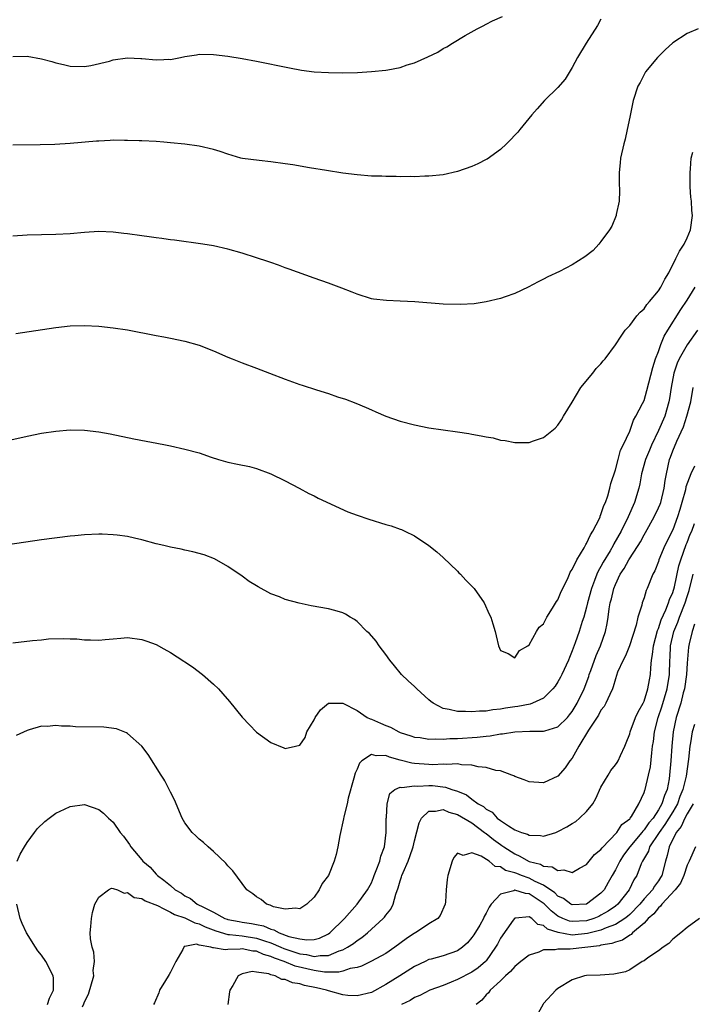
# Model space of a CAD drawing. Units: inches. Extents: x 2508000 to 2511000, y 1512000 to 1515000.
# Drawn here: x 2509896 to 2509990, y 1513897 to 1514034 of the extents above; entities that cross this region are included whole.
import ezdxf

# ---------------------------------------------------------------- set-up
doc = ezdxf.new("R2010")
doc.units = ezdxf.units.IN
doc.header["$MEASUREMENT"] = 0
doc.layers.add('LD25081512_10ft', color=82, linetype='Continuous')

msp = doc.modelspace()

# ---------------------------------------------------------------- linework, layer by layer
at = {"layer": 'LD25081512_10ft'}
for points, elevation in [([(2509895, 1514029.16), (2509897, 1514029.2), (2509899, 1514028.85), (2509900.46, 1514028.46), (2509901, 1514028.28), (2509902.06, 1514028.06), (2509903, 1514027.81), (2509905, 1514027.75), (2509905.9, 1514027.9), (2509908.51, 1514028.51), (2509909, 1514028.67), (2509911, 1514028.95), (2509912.86, 1514028.86), (2509913, 1514028.86), (2509915, 1514028.69), (2509916.05, 1514028.73), (2509916.76, 1514028.76), (2509917, 1514028.75), (2509918.38, 1514029), (2509919, 1514029.14), (2509920.62, 1514029.38), (2509921, 1514029.48), (2509923, 1514029.45), (2509925, 1514029.2), (2509927, 1514028.87), (2509929, 1514028.48), (2509933.56, 1514027.56), (2509935.25, 1514027.25), (2509937.03, 1514027.03), (2509939, 1514026.92), (2509941, 1514026.89), (2509943.06, 1514026.94), (2509945, 1514027.06), (2509947, 1514027.24), (2509947.31, 1514027.31), (2509949, 1514027.63), (2509949.97, 1514027.97), (2509951, 1514028.29), (2509952.88, 1514029.12), (2509954.24, 1514029.76), (2509955, 1514030.26), (2509955.51, 1514030.49), (2509956.28, 1514031), (2509958.08, 1514032.08), (2509959.72, 1514033), (2509960.57, 1514033.43), (2509961, 1514033.67), (2509961.89, 1514034.11), (2509963.25, 1514034.75)], 7540), ([(2509977, 1514034.36), (2509976.53, 1514033.47), (2509974.94, 1514031), (2509973.74, 1514029), (2509973, 1514027.61), (2509971.99, 1514026.01), (2509971, 1514024.82), (2509969.13, 1514023), (2509968.12, 1514021.88), (2509967.36, 1514021), (2509965.69, 1514019), (2509965.4, 1514018.6), (2509965, 1514018.19), (2509964.44, 1514017.56), (2509963.83, 1514017), (2509963, 1514016.18), (2509961.14, 1514014.86), (2509961, 1514014.78), (2509959.82, 1514014.18), (2509959, 1514013.8), (2509957, 1514013.1), (2509955, 1514012.65), (2509953, 1514012.45), (2509952.46, 1514012.46), (2509951, 1514012.4), (2509950.44, 1514012.44), (2509949, 1514012.4), (2509948.44, 1514012.44), (2509947, 1514012.42), (2509946.46, 1514012.46), (2509945, 1514012.49), (2509943, 1514012.65), (2509941, 1514012.9), (2509938.76, 1514013.24), (2509936.36, 1514013.64), (2509934.05, 1514014.05), (2509933, 1514014.21), (2509931, 1514014.48), (2509929.36, 1514014.64), (2509927.05, 1514014.95), (2509926.82, 1514015), (2509925, 1514015.52), (2509923.91, 1514015.91), (2509923, 1514016.19), (2509921, 1514016.65), (2509919, 1514016.93), (2509917, 1514017.14), (2509916.05, 1514017.21), (2509915, 1514017.3), (2509913, 1514017.39), (2509912.61, 1514017.39), (2509911, 1514017.46), (2509910.56, 1514017.44), (2509909, 1514017.48), (2509908.57, 1514017.43), (2509907, 1514017.37), (2509906.67, 1514017.33), (2509903, 1514017.01), (2509900.88, 1514016.88), (2509898.82, 1514016.82), (2509895, 1514016.79)], 7530), ([(2509990.55, 1514033), (2509989, 1514032.36), (2509987, 1514031.05), (2509985.94, 1514030.06), (2509984.86, 1514029), (2509983.22, 1514027), (2509983, 1514026.66), (2509982.46, 1514025.54), (2509982.15, 1514025), (2509981.48, 1514023), (2509981, 1514020.7), (2509980.67, 1514019), (2509980.35, 1514017.65), (2509980.18, 1514017), (2509979.74, 1514015), (2509979.68, 1514014.32), (2509979.53, 1514013), (2509979.52, 1514011.52), (2509979.56, 1514010.44), (2509979.51, 1514009), (2509979.11, 1514007.11), (2509979.1, 1514007), (2509978.49, 1514005.52), (2509978.19, 1514005), (2509977, 1514003.36), (2509976.71, 1514003), (2509975.9, 1514002.1), (2509974.77, 1514001.23), (2509973, 1514000.11), (2509971.2, 1513999.2), (2509969.58, 1513998.42), (2509969, 1513998.1), (2509968.26, 1513997.74), (2509966.85, 1513997), (2509965, 1513996.13), (2509963.65, 1513995.65), (2509963, 1513995.4), (2509961, 1513994.95), (2509959.3, 1513994.7), (2509957.42, 1513994.58), (2509955, 1513994.64), (2509951.03, 1513994.97), (2509949, 1513995.07), (2509947.12, 1513995.12), (2509945.31, 1513995.31), (2509945, 1513995.37), (2509943, 1513996.02), (2509942.32, 1513996.32), (2509940.88, 1513996.88), (2509939, 1513997.56), (2509937, 1513998.25), (2509933.53, 1513999.53), (2509933, 1513999.7), (2509932.06, 1514000.06), (2509931, 1514000.42), (2509930.57, 1514000.57), (2509929, 1514001.1), (2509927, 1514001.75), (2509925, 1514002.32), (2509923, 1514002.76), (2509921.51, 1514003), (2509917.55, 1514003.55), (2509917, 1514003.61), (2509916.05, 1514003.75), (2509915.79, 1514003.79), (2509915, 1514003.88), (2509914.03, 1514004.03), (2509913, 1514004.15), (2509911, 1514004.44), (2509910.49, 1514004.49), (2509909, 1514004.68), (2509907, 1514004.76), (2509905, 1514004.64), (2509903, 1514004.45), (2509901, 1514004.33), (2509897, 1514004.24), (2509895, 1514004.13)], 7520), ([(2509895.45, 1513990.55), (2509901, 1513991.39), (2509903, 1513991.6), (2509905, 1513991.65), (2509907, 1513991.55), (2509909, 1513991.33), (2509911, 1513991.03), (2509915, 1513990.27), (2509916.05, 1513990.07), (2509917, 1513989.9), (2509919, 1513989.48), (2509921, 1513988.9), (2509923, 1513988.12), (2509925, 1513987.24), (2509925.59, 1513987), (2509927, 1513986.45), (2509929, 1513985.72), (2509930.81, 1513985), (2509933, 1513984.18), (2509935, 1513983.45), (2509935.35, 1513983.35), (2509937.33, 1513982.67), (2509939, 1513982.16), (2509940.28, 1513981.72), (2509941.4, 1513981.4), (2509942.84, 1513980.84), (2509944.25, 1513980.25), (2509945, 1513979.88), (2509945.62, 1513979.62), (2509947, 1513979), (2509949, 1513978.31), (2509951, 1513977.79), (2509953, 1513977.4), (2509955, 1513977.1), (2509957, 1513976.84), (2509958.6, 1513976.6), (2509959, 1513976.52), (2509960.3, 1513976.3), (2509961, 1513976.12), (2509961.98, 1513975.98), (2509963, 1513975.68), (2509963.64, 1513975.64), (2509965, 1513975.33), (2509965.37, 1513975.37), (2509967, 1513975.36), (2509967.58, 1513975.58), (2509969, 1513976.04), (2509970.63, 1513977.37), (2509971, 1513977.75), (2509971.49, 1513978.51), (2509971.77, 1513979), (2509973, 1513980.96), (2509974.21, 1513983), (2509975.86, 1513985), (2509976.35, 1513985.65), (2509977, 1513986.33), (2509977.29, 1513986.71), (2509977.56, 1513987), (2509979, 1513988.94), (2509979.8, 1513990.19), (2509980.38, 1513991), (2509981, 1513991.64), (2509981.99, 1513993), (2509982.47, 1513993.53), (2509983, 1513994), (2509983.41, 1513994.59), (2509983.78, 1513995), (2509985, 1513996.5), (2509985.34, 1513997), (2509985.89, 1513998.11), (2509986.46, 1513999), (2509987.45, 1514001), (2509987.95, 1514002.04), (2509988.57, 1514003), (2509989, 1514003.89), (2509989.46, 1514005), (2509989.77, 1514007), (2509989.68, 1514007.68), (2509989.61, 1514009), (2509989.54, 1514009.54), (2509989.43, 1514011), (2509989.44, 1514011.44), (2509989.41, 1514013), (2509989.49, 1514013.49), (2509989.58, 1514015), (2509989.8, 1514015.8)], 7510), ([(2509893, 1513975.37), (2509897, 1513976.24), (2509899, 1513976.63), (2509901, 1513976.94), (2509903, 1513977.1), (2509905, 1513977.07), (2509907, 1513976.85), (2509908.57, 1513976.57), (2509911.87, 1513975.87), (2509916.05, 1513975.06), (2509917, 1513974.88), (2509919, 1513974.44), (2509921, 1513973.9), (2509922.68, 1513973.32), (2509923.7, 1513973), (2509925, 1513972.61), (2509926.35, 1513972.35), (2509927.99, 1513971.99), (2509929, 1513971.74), (2509931, 1513971), (2509933, 1513970.02), (2509934.91, 1513969), (2509936.26, 1513968.26), (2509937, 1513967.9), (2509937.58, 1513967.58), (2509941.7, 1513965.7), (2509943, 1513965.22), (2509944.64, 1513964.64), (2509947, 1513963.93), (2509947.74, 1513963.74), (2509949, 1513963.27), (2509949.21, 1513963.21), (2509949.67, 1513963), (2509951, 1513962.32), (2509953, 1513961.01), (2509954.11, 1513960.11), (2509955, 1513959.33), (2509957, 1513957.41), (2509957.2, 1513957.2), (2509957.43, 1513957), (2509958.17, 1513956.17), (2509959.33, 1513955), (2509960.73, 1513953), (2509961.42, 1513951.42), (2509961.63, 1513951), (2509961.94, 1513950.06), (2509962.25, 1513949), (2509962.38, 1513948.38), (2509962.73, 1513947), (2509963, 1513946.36), (2509964.06, 1513945.94), (2509965, 1513945.34), (2509965.63, 1513946.37), (2509966.81, 1513947), (2509967, 1513947.13), (2509968.01, 1513949), (2509968.37, 1513949.63), (2509969, 1513950.09), (2509969.44, 1513951), (2509970.25, 1513952.25), (2509970.8, 1513953.2), (2509971, 1513953.43), (2509971.44, 1513954.56), (2509972.32, 1513956.32), (2509972.61, 1513957), (2509972.71, 1513957.29), (2509973, 1513957.63), (2509973.63, 1513959), (2509974.66, 1513960.66), (2509974.88, 1513961.12), (2509975, 1513961.25), (2509975.52, 1513962.48), (2509975.85, 1513963), (2509976.77, 1513964.77), (2509976.87, 1513965), (2509976.9, 1513965.1), (2509977, 1513965.3), (2509977.41, 1513966.59), (2509977.61, 1513967), (2509977.93, 1513967.93), (2509978.21, 1513969), (2509978.35, 1513969.65), (2509979, 1513971.54), (2509979.39, 1513973), (2509979.72, 1513974.28), (2509980.1, 1513975), (2509981, 1513976.93), (2509981.52, 1513978.48), (2509981.87, 1513979), (2509982.8, 1513980.8), (2509983, 1513981.22), (2509983.4, 1513982.6), (2509984.21, 1513985.79), (2509984.59, 1513987), (2509985, 1513988.05), (2509985.34, 1513989), (2509985.81, 1513990.19), (2509986.3, 1513991), (2509988.11, 1513993.89), (2509989, 1513995.19), (2509990.11, 1513997)], 7500), ([(2509990.47, 1513991), (2509989, 1513988.97), (2509987.89, 1513987), (2509987.61, 1513986.39), (2509987.17, 1513985), (2509986.78, 1513983), (2509986.54, 1513981.46), (2509986.45, 1513981), (2509985.88, 1513979), (2509985.03, 1513977), (2509984.03, 1513975), (2509983.74, 1513974.26), (2509983.2, 1513973), (2509982.66, 1513971), (2509982.42, 1513969.58), (2509982.28, 1513969), (2509981.69, 1513967), (2509980.79, 1513965), (2509979.79, 1513963), (2509978.79, 1513961.21), (2509978.69, 1513961), (2509978.27, 1513960.27), (2509977.32, 1513958.68), (2509977, 1513958.07), (2509976.6, 1513957.4), (2509976.43, 1513957), (2509976.11, 1513956.11), (2509975.67, 1513955), (2509975.14, 1513953), (2509975, 1513952.4), (2509974.59, 1513951), (2509974.39, 1513950.39), (2509973.98, 1513949), (2509973.42, 1513947.42), (2509973, 1513946.29), (2509972.6, 1513945.4), (2509972.45, 1513945), (2509971.53, 1513943), (2509971.36, 1513942.64), (2509971, 1513942), (2509970.6, 1513941.4), (2509970.29, 1513941), (2509969, 1513939.71), (2509967.44, 1513939), (2509967.12, 1513938.88), (2509965.43, 1513938.57), (2509965, 1513938.52), (2509963.68, 1513938.32), (2509963, 1513938.2), (2509961.91, 1513938.09), (2509961, 1513937.92), (2509960.08, 1513937.92), (2509959, 1513937.79), (2509958.13, 1513937.87), (2509957, 1513937.85), (2509955.86, 1513938.14), (2509955, 1513938.28), (2509953.59, 1513939), (2509953.26, 1513939.26), (2509953, 1513939.47), (2509951.31, 1513941), (2509951, 1513941.33), (2509950.12, 1513942.12), (2509949.19, 1513943), (2509948.2, 1513944.2), (2509947.58, 1513945), (2509947, 1513945.8), (2509946.1, 1513947), (2509945.68, 1513947.68), (2509944.71, 1513948.71), (2509944.38, 1513949), (2509943, 1513950.42), (2509942.66, 1513950.66), (2509942.03, 1513951), (2509941.41, 1513951.41), (2509941, 1513951.6), (2509939.92, 1513951.92), (2509939, 1513952.15), (2509936.58, 1513952.58), (2509934.94, 1513952.94), (2509933, 1513953.48), (2509932.17, 1513953.83), (2509931, 1513954.27), (2509929.21, 1513955.21), (2509929, 1513955.36), (2509927.98, 1513955.98), (2509927, 1513956.7), (2509925, 1513958.07), (2509923.13, 1513959.13), (2509921.68, 1513959.68), (2509920.11, 1513960.11), (2509919, 1513960.32), (2509918.46, 1513960.46), (2509917, 1513960.74), (2509916.05, 1513960.98), (2509915, 1513961.24), (2509913, 1513961.78), (2509911.98, 1513962.02), (2509911, 1513962.23), (2509909.57, 1513962.43), (2509909, 1513962.49), (2509907.45, 1513962.55), (2509907, 1513962.56), (2509905, 1513962.47), (2509903.67, 1513962.33), (2509903, 1513962.27), (2509899, 1513961.78), (2509893, 1513960.92)], 7490), ([(2509895, 1513947.41), (2509897.75, 1513947.75), (2509899, 1513947.85), (2509899.97, 1513947.97), (2509902.04, 1513948.04), (2509903, 1513947.99), (2509903.96, 1513947.96), (2509905, 1513947.83), (2509905.83, 1513947.83), (2509907, 1513947.8), (2509907.87, 1513947.87), (2509909, 1513948), (2509910.06, 1513948.06), (2509911, 1513948.15), (2509913, 1513947.91), (2509913.68, 1513947.68), (2509915, 1513947.18), (2509916.05, 1513946.6), (2509917, 1513946.08), (2509918.87, 1513944.87), (2509919, 1513944.76), (2509920.06, 1513944.06), (2509921.45, 1513943), (2509923, 1513941.67), (2509923.67, 1513941), (2509924.3, 1513940.3), (2509925.23, 1513939.23), (2509927, 1513937.06), (2509927.99, 1513935.99), (2509929, 1513934.97), (2509931, 1513933.53), (2509932.81, 1513932.81), (2509933, 1513932.69), (2509934.4, 1513933), (2509935, 1513933.16), (2509935.75, 1513934.25), (2509936.02, 1513935), (2509937, 1513936.7), (2509937.14, 1513937), (2509937.91, 1513938.09), (2509939, 1513939), (2509941, 1513939.02), (2509943, 1513937.98), (2509944.42, 1513937), (2509944.81, 1513936.81), (2509945, 1513936.77), (2509946.25, 1513936.25), (2509947, 1513935.88), (2509947.65, 1513935.65), (2509948.83, 1513935), (2509949, 1513934.93), (2509950.48, 1513934.48), (2509951, 1513934.29), (2509951.78, 1513934.22), (2509953, 1513933.98), (2509953.94, 1513934.06), (2509955, 1513933.99), (2509955.93, 1513934.07), (2509957, 1513934.09), (2509959.73, 1513934.27), (2509961, 1513934.43), (2509961.53, 1513934.47), (2509963, 1513934.72), (2509963.27, 1513934.73), (2509965, 1513935), (2509967.09, 1513935.09), (2509969, 1513935.1), (2509969.17, 1513935.17), (2509971, 1513935.71), (2509972.32, 1513937), (2509972.63, 1513937.37), (2509973, 1513937.85), (2509973.68, 1513939), (2509974.64, 1513941), (2509975.29, 1513942.71), (2509975.37, 1513943), (2509975.58, 1513943.58), (2509976.35, 1513945.65), (2509976.94, 1513947), (2509977.64, 1513949), (2509977.87, 1513950.13), (2509978, 1513951), (2509978.15, 1513952.15), (2509978.3, 1513953), (2509978.45, 1513953.55), (2509978.77, 1513955), (2509979, 1513955.57), (2509979.69, 1513957), (2509980.21, 1513957.79), (2509980.9, 1513959), (2509982.19, 1513961), (2509982.49, 1513961.51), (2509983, 1513962.47), (2509983.2, 1513962.8), (2509984.42, 1513965), (2509985, 1513966.22), (2509985.24, 1513966.76), (2509985.33, 1513967), (2509985.82, 1513969), (2509985.95, 1513970.05), (2509986.13, 1513971), (2509986.56, 1513973), (2509986.7, 1513973.3), (2509987, 1513974.21), (2509987.55, 1513975.55), (2509988.49, 1513977.51), (2509988.96, 1513979), (2509989.52, 1513981), (2509989.86, 1513983)], 7480), ([(2509990.05, 1513972.05), (2509989.52, 1513971), (2509988.84, 1513969.16), (2509988.76, 1513968.76), (2509988.28, 1513967), (2509987.99, 1513966.01), (2509987.68, 1513965), (2509987, 1513963.18), (2509985.91, 1513961), (2509985.07, 1513959), (2509985, 1513958.76), (2509984.52, 1513957.48), (2509984.22, 1513957), (2509983.44, 1513955), (2509983.28, 1513954.72), (2509983, 1513953.72), (2509982.75, 1513953), (2509982.68, 1513952.68), (2509982.13, 1513951), (2509981.91, 1513949.91), (2509980.99, 1513947), (2509980.41, 1513945.59), (2509980.07, 1513945), (2509979.32, 1513943.32), (2509979, 1513942.42), (2509978.71, 1513941.29), (2509978.6, 1513941), (2509978.21, 1513940.21), (2509977.69, 1513939), (2509977.44, 1513938.56), (2509977, 1513938.03), (2509976.64, 1513937.36), (2509975.26, 1513935.26), (2509973.93, 1513933), (2509973, 1513931.37), (2509972.66, 1513931), (2509971.99, 1513930.01), (2509971, 1513928.85), (2509969, 1513927.93), (2509967, 1513928.04), (2509966.31, 1513928.31), (2509965, 1513928.79), (2509964.87, 1513928.87), (2509964.57, 1513929), (2509963, 1513929.57), (2509962.36, 1513929.64), (2509961, 1513930.04), (2509959.87, 1513930.13), (2509959, 1513930.36), (2509957.56, 1513930.44), (2509957, 1513930.56), (2509955.52, 1513930.48), (2509955, 1513930.53), (2509953.57, 1513930.43), (2509953, 1513930.46), (2509951, 1513930.6), (2509950.65, 1513930.65), (2509949, 1513931.09), (2509947.51, 1513931.51), (2509947, 1513931.71), (2509945.66, 1513931.66), (2509945, 1513931.88), (2509943.68, 1513931), (2509943.34, 1513930.66), (2509943, 1513929.81), (2509942.75, 1513929.25), (2509942.54, 1513928.54), (2509941.76, 1513925.76), (2509941.61, 1513925), (2509941.16, 1513923.16), (2509941.12, 1513922.88), (2509940.58, 1513920.58), (2509940.31, 1513919), (2509940.09, 1513917.91), (2509939.81, 1513917), (2509939.02, 1513915), (2509938.14, 1513913.86), (2509937.73, 1513913), (2509937, 1513911.99), (2509936, 1513911), (2509935, 1513910.34), (2509934.43, 1513910.43), (2509933, 1513910.28), (2509931.35, 1513910.65), (2509930.88, 1513910.88), (2509930.36, 1513911), (2509929.64, 1513911.64), (2509929, 1513912), (2509928.45, 1513912.45), (2509927.62, 1513913), (2509925.66, 1513915.66), (2509925, 1513916.36), (2509924.72, 1513916.72), (2509923, 1513918.35), (2509922.24, 1513919), (2509921.61, 1513919.61), (2509921, 1513920.04), (2509920.54, 1513920.54), (2509920.02, 1513921), (2509919, 1513922.34), (2509918.63, 1513923), (2509917.55, 1513925.55), (2509917, 1513926.6), (2509916.21, 1513928.21), (2509916.05, 1513928.44), (2509915.67, 1513929), (2509913.87, 1513931.87), (2509912.98, 1513933), (2509911, 1513934.79), (2509910.88, 1513934.88), (2509909.46, 1513935.46), (2509907.69, 1513935.69), (2509903.73, 1513935.73), (2509903, 1513935.79), (2509901.81, 1513935.81), (2509901, 1513935.9), (2509899.78, 1513935.78), (2509899, 1513935.79), (2509897.28, 1513935.28), (2509897, 1513935.22), (2509895.48, 1513934.52)], 7470), ([(2509895.62, 1513917), (2509896.04, 1513917.96), (2509896.63, 1513919), (2509897, 1513919.58), (2509898.03, 1513921), (2509898.46, 1513921.54), (2509899.46, 1513922.54), (2509900.06, 1513923), (2509901, 1513923.66), (2509902.23, 1513924.23), (2509903, 1513924.62), (2509905, 1513924.87), (2509907, 1513924.19), (2509907.67, 1513923.67), (2509908.34, 1513923), (2509909, 1513922.41), (2509910, 1513921), (2509910.46, 1513920.46), (2509911.3, 1513919.3), (2509911.48, 1513919), (2509913, 1513917.16), (2509913.14, 1513917), (2509914.14, 1513916.14), (2509915, 1513915.19), (2509915.1, 1513915.1), (2509915.19, 1513915), (2509916.05, 1513914.33), (2509917, 1513913.59), (2509917.64, 1513913), (2509918.51, 1513912.51), (2509919, 1513912.15), (2509919.77, 1513911.77), (2509920.71, 1513911), (2509921, 1513910.87), (2509921.3, 1513910.7), (2509923, 1513909.87), (2509924.59, 1513909), (2509924.89, 1513908.89), (2509925, 1513908.85), (2509926.56, 1513908.56), (2509927, 1513908.51), (2509928.3, 1513908.3), (2509929, 1513908.18), (2509929.96, 1513907.96), (2509931, 1513907.5), (2509931.41, 1513907.41), (2509932.14, 1513907), (2509933.49, 1513906.51), (2509935, 1513906.16), (2509935.99, 1513906.01), (2509937, 1513906.08), (2509937.74, 1513906.26), (2509939, 1513906.85), (2509939.22, 1513907), (2509941.24, 1513909), (2509943.01, 1513911), (2509944.47, 1513913), (2509945, 1513913.98), (2509945.3, 1513914.7), (2509945.4, 1513915), (2509945.67, 1513915.67), (2509946.15, 1513917), (2509946.3, 1513917.7), (2509946.82, 1513919), (2509947.07, 1513921), (2509947.06, 1513922.94), (2509947.1, 1513923.1), (2509947.2, 1513925), (2509947.57, 1513926.43), (2509948.27, 1513927), (2509949, 1513927.31), (2509949.25, 1513927.25), (2509951, 1513927.49), (2509951.45, 1513927.45), (2509953, 1513927.53), (2509953.52, 1513927.52), (2509955.33, 1513927.33), (2509956.19, 1513927), (2509957, 1513926.73), (2509958.23, 1513926.23), (2509959, 1513925.64), (2509959.9, 1513925), (2509960.61, 1513924.61), (2509961, 1513924.25), (2509961.82, 1513923.82), (2509962.54, 1513923), (2509963, 1513922.64), (2509964.1, 1513921.9), (2509965, 1513921.37), (2509965.93, 1513921), (2509966.76, 1513920.76), (2509967, 1513920.61), (2509968.58, 1513920.58), (2509969, 1513920.48), (2509970.71, 1513921), (2509971, 1513921.11), (2509972.22, 1513921.78), (2509973, 1513922.24), (2509973.47, 1513922.53), (2509974.02, 1513923), (2509975, 1513923.9), (2509975.85, 1513925), (2509976.28, 1513925.72), (2509977, 1513927.32), (2509977.99, 1513929), (2509978.38, 1513929.62), (2509979, 1513930.42), (2509979.25, 1513930.75), (2509979.4, 1513931), (2509979.71, 1513931.71), (2509980.33, 1513933), (2509980.53, 1513933.47), (2509981, 1513934.76), (2509981.06, 1513935), (2509981.83, 1513937), (2509982.19, 1513937.81), (2509982.87, 1513939), (2509983, 1513939.29), (2509983.53, 1513941), (2509983.74, 1513942.26), (2509983.88, 1513943), (2509983.93, 1513943.93), (2509984.05, 1513945), (2509984.2, 1513945.8), (2509984.32, 1513947), (2509984.86, 1513949.14), (2509985, 1513949.42), (2509985.38, 1513950.62), (2509986.03, 1513952.03), (2509986.41, 1513953), (2509986.55, 1513953.45), (2509987, 1513954.45), (2509987.23, 1513955.23), (2509987.86, 1513958.14), (2509988.11, 1513959), (2509988.88, 1513961.12), (2509989, 1513961.41), (2509989.44, 1513962.56), (2509989.65, 1513963), (2509990.05, 1513964.05)], 7460), ([(2509904.71, 1513896.71), (2509904.9, 1513897.1), (2509905, 1513897.39), (2509905.55, 1513898.45), (2509906.29, 1513901), (2509906.23, 1513901.77), (2509906.38, 1513903), (2509906.33, 1513904.33), (2509906.06, 1513905), (2509905.82, 1513906.18), (2509905.81, 1513907), (2509905.9, 1513907.9), (2509905.97, 1513909), (2509906.14, 1513909.86), (2509906.47, 1513911), (2509907, 1513911.97), (2509908.34, 1513913), (2509908.79, 1513913.21), (2509909, 1513913.19), (2509909.62, 1513913), (2509910.55, 1513912.55), (2509911, 1513912.64), (2509911.91, 1513911.91), (2509913, 1513911.77), (2509913.45, 1513911.45), (2509915.17, 1513910.83), (2509916.05, 1513910.37), (2509917, 1513909.88), (2509917.56, 1513909.56), (2509919, 1513909.08), (2509920.38, 1513908.38), (2509921, 1513908.26), (2509921.84, 1513907.84), (2509923.29, 1513907.29), (2509925, 1513906.76), (2509925.23, 1513906.77), (2509927, 1513906.58), (2509929, 1513906.28), (2509930.11, 1513905.89), (2509931, 1513905.59), (2509932.39, 1513905), (2509932.81, 1513904.81), (2509935, 1513904.08), (2509935.96, 1513903.96), (2509937, 1513903.71), (2509937.85, 1513903.85), (2509939, 1513903.86), (2509940.49, 1513904.49), (2509941, 1513904.64), (2509941.68, 1513905), (2509942.48, 1513905.52), (2509943, 1513905.94), (2509943.66, 1513906.34), (2509944.46, 1513907), (2509946.64, 1513909), (2509946.82, 1513909.18), (2509947, 1513909.47), (2509947.7, 1513910.3), (2509948.02, 1513911), (2509948.4, 1513912.4), (2509948.73, 1513913.27), (2509949, 1513914.27), (2509949.2, 1513914.8), (2509949.25, 1513915), (2509949.41, 1513915.41), (2509950.13, 1513917), (2509950.71, 1513918.71), (2509950.82, 1513919), (2509951, 1513919.81), (2509951.66, 1513922.34), (2509951.99, 1513923), (2509953, 1513923.95), (2509953.94, 1513923.94), (2509955, 1513924.21), (2509955.81, 1513923.81), (2509957, 1513923.51), (2509959, 1513922.33), (2509960.78, 1513921), (2509960.89, 1513920.89), (2509961, 1513920.83), (2509962.01, 1513920.01), (2509963, 1513919.3), (2509963.19, 1513919.19), (2509963.44, 1513919), (2509965, 1513918), (2509965.71, 1513917.71), (2509966.9, 1513917), (2509967, 1513916.96), (2509968.56, 1513916.56), (2509969, 1513916.31), (2509970.21, 1513916.21), (2509971, 1513915.69), (2509971.8, 1513915.8), (2509973, 1513915.42), (2509974.02, 1513916.02), (2509975, 1513916.54), (2509975.36, 1513917), (2509976.1, 1513917.9), (2509977, 1513918.62), (2509977.15, 1513918.85), (2509979.21, 1513921), (2509979.9, 1513922.1), (2509981, 1513922.91), (2509981.08, 1513923), (2509981.24, 1513923.24), (2509982.26, 1513925), (2509983, 1513926.57), (2509983.1, 1513926.9), (2509983.15, 1513927), (2509983.64, 1513929), (2509983.88, 1513930.12), (2509984.07, 1513932.07), (2509984.2, 1513933), (2509984.31, 1513933.69), (2509984.48, 1513935), (2509984.98, 1513937), (2509985.48, 1513938.52), (2509986.22, 1513941), (2509986.54, 1513943), (2509986.6, 1513945), (2509986.63, 1513945.37), (2509986.7, 1513947), (2509987.15, 1513949), (2509987.7, 1513950.3), (2509987.93, 1513951), (2509988.72, 1513953), (2509989, 1513953.9), (2509989.28, 1513954.72), (2509989.87, 1513957)], 7450), ([(2509990.05, 1513950.05), (2509989.71, 1513949), (2509989.28, 1513947.28), (2509989.18, 1513946.82), (2509989, 1513944.58), (2509988.9, 1513943), (2509988.63, 1513941), (2509988.47, 1513940.47), (2509988.11, 1513939), (2509987.47, 1513937), (2509987.07, 1513935), (2509986.88, 1513933), (2509986.74, 1513931), (2509986.56, 1513929), (2509986.49, 1513928.49), (2509986.21, 1513927), (2509985.84, 1513926.16), (2509985.49, 1513925), (2509985, 1513924.16), (2509984.25, 1513923), (2509983.68, 1513922.32), (2509983, 1513921.35), (2509982.81, 1513921.19), (2509982.69, 1513921), (2509981.02, 1513919), (2509980.16, 1513917.84), (2509979.61, 1513917), (2509979, 1513915.79), (2509978.54, 1513915), (2509978, 1513914), (2509977.44, 1513913), (2509977, 1513912.52), (2509975, 1513911), (2509973, 1513910.9), (2509972.8, 1513911), (2509971.77, 1513911.77), (2509971, 1513912.1), (2509970.56, 1513912.56), (2509969, 1513913.63), (2509967.82, 1513914.18), (2509967, 1513914.62), (2509965.92, 1513915), (2509965.26, 1513915.26), (2509965, 1513915.38), (2509963.71, 1513915.71), (2509963, 1513916.2), (2509962.25, 1513916.25), (2509961.42, 1513917), (2509960.29, 1513917.71), (2509959, 1513918.14), (2509957.77, 1513917.77), (2509957, 1513918.1), (2509956.5, 1513917.5), (2509956.27, 1513917), (2509955.63, 1513915), (2509955.56, 1513914.44), (2509955.43, 1513913), (2509955.33, 1513911.33), (2509955.3, 1513911), (2509954.56, 1513909.44), (2509954.25, 1513909), (2509953, 1513908.25), (2509951.13, 1513907), (2509951, 1513906.94), (2509949.84, 1513906.16), (2509948.28, 1513905), (2509947, 1513904.12), (2509945, 1513903.04), (2509943.63, 1513902.37), (2509943, 1513902.18), (2509942.04, 1513902.04), (2509941, 1513901.68), (2509940.48, 1513901.52), (2509938.46, 1513901.54), (2509937, 1513901.73), (2509934.36, 1513902.36), (2509932.84, 1513903), (2509931.48, 1513903.48), (2509931, 1513903.7), (2509929.98, 1513903.98), (2509929, 1513904.44), (2509928.47, 1513904.47), (2509927, 1513904.76), (2509926.71, 1513904.71), (2509925, 1513904.69), (2509924.63, 1513904.63), (2509923, 1513904.91), (2509922.89, 1513904.89), (2509922.6, 1513905), (2509921, 1513905.29), (2509920.6, 1513905.41), (2509919, 1513905.1), (2509918.9, 1513905.1), (2509918.83, 1513905), (2509918.7, 1513904.7), (2509917.74, 1513903), (2509917, 1513901.53), (2509916.81, 1513901.19), (2509916.14, 1513900.14), (2509916.05, 1513900), (2509915.45, 1513899), (2509915.36, 1513898.64), (2509914.76, 1513897.24), (2509914.64, 1513897)], 7440), ([(2509990.02, 1513936.02), (2509989.69, 1513935), (2509989.49, 1513933.49), (2509989.4, 1513933), (2509989.21, 1513931.21), (2509988.85, 1513928.85), (2509988.41, 1513927), (2509988.01, 1513925.99), (2509987.65, 1513925), (2509987, 1513923.86), (2509985.92, 1513922.08), (2509985.09, 1513921), (2509985, 1513920.84), (2509983.76, 1513919), (2509983.6, 1513918.4), (2509982.78, 1513917), (2509982.6, 1513916.6), (2509982, 1513915), (2509981.6, 1513914.4), (2509980.93, 1513913), (2509979.35, 1513911), (2509979, 1513910.71), (2509978, 1513910), (2509977, 1513909.45), (2509976.7, 1513909.3), (2509975.98, 1513909), (2509975, 1513908.69), (2509973, 1513908.56), (2509972.62, 1513908.62), (2509971.7, 1513909), (2509971, 1513909.33), (2509970.05, 1513910.05), (2509969.06, 1513911.06), (2509967, 1513912.43), (2509966.47, 1513912.47), (2509965, 1513912.94), (2509964.87, 1513912.87), (2509963, 1513912.41), (2509961.7, 1513911), (2509961.41, 1513910.59), (2509961, 1513909.73), (2509960.71, 1513909.29), (2509960.61, 1513909), (2509960.09, 1513908.09), (2509959.28, 1513906.72), (2509959, 1513906.33), (2509958.37, 1513905.63), (2509957.7, 1513905), (2509957, 1513904.5), (2509955, 1513903.8), (2509953.35, 1513903.35), (2509953, 1513903.27), (2509952.47, 1513903), (2509951, 1513902.3), (2509948.94, 1513901), (2509947, 1513899.82), (2509945, 1513898.68), (2509943, 1513898.2), (2509941.71, 1513898.29), (2509941, 1513898.36), (2509939, 1513898.91), (2509938.73, 1513899), (2509937.33, 1513899.33), (2509935.66, 1513899.66), (2509935, 1513899.88), (2509934.02, 1513900.02), (2509933, 1513900.5), (2509932.52, 1513900.52), (2509931.6, 1513901), (2509931, 1513901.17), (2509930.72, 1513901.28), (2509929, 1513901.54), (2509928.4, 1513901.6), (2509927, 1513901.3), (2509926.42, 1513901), (2509925.66, 1513899.66), (2509925.25, 1513899), (2509925.21, 1513898.79), (2509924.99, 1513897)], 7430), ([(2509989.84, 1513925), (2509989, 1513923.58), (2509988.7, 1513923), (2509988.18, 1513921.82), (2509987.5, 1513921), (2509986.49, 1513919), (2509986.24, 1513917.76), (2509986, 1513917), (2509985.48, 1513915), (2509985.3, 1513914.7), (2509985, 1513914.24), (2509984.47, 1513913.53), (2509984.17, 1513913), (2509983, 1513911.72), (2509982.41, 1513911), (2509981, 1513909.55), (2509980.71, 1513909.29), (2509980.32, 1513909), (2509979, 1513908.16), (2509977.7, 1513907.7), (2509977, 1513907.39), (2509975.11, 1513906.89), (2509973, 1513906.69), (2509971.04, 1513907.04), (2509969.53, 1513907.53), (2509969, 1513908.03), (2509968.18, 1513908.18), (2509967.35, 1513909), (2509967, 1513909.25), (2509965.06, 1513909.06), (2509965, 1513909.06), (2509964.94, 1513909), (2509964.76, 1513908.76), (2509963, 1513906.28), (2509962.57, 1513905.43), (2509962.3, 1513905), (2509961, 1513903.12), (2509960.9, 1513903), (2509959.89, 1513902.11), (2509959, 1513901.51), (2509957, 1513900.5), (2509956.11, 1513900.11), (2509955, 1513899.67), (2509953.13, 1513899), (2509951.73, 1513898.27), (2509951, 1513898), (2509950.41, 1513897.59), (2509949.17, 1513897)], 7420), ([(2509990.16, 1513919), (2509989.29, 1513917), (2509989, 1513916.45), (2509988.53, 1513915), (2509988.06, 1513913.94), (2509987.34, 1513913), (2509985.49, 1513911), (2509985.3, 1513910.7), (2509985, 1513910.51), (2509984.35, 1513909.65), (2509983.59, 1513909), (2509983, 1513908.37), (2509981.41, 1513907), (2509981.22, 1513906.78), (2509981, 1513906.69), (2509980, 1513906), (2509979, 1513905.71), (2509978.5, 1513905.5), (2509977, 1513905.27), (2509976.79, 1513905.21), (2509972.71, 1513904.71), (2509971, 1513904.71), (2509970.62, 1513904.62), (2509969, 1513904.62), (2509968.32, 1513904.32), (2509967, 1513903.91), (2509965.83, 1513903), (2509965, 1513902.33), (2509964.37, 1513901.63), (2509963.67, 1513901), (2509963, 1513900.29), (2509961.53, 1513899), (2509961.34, 1513898.66), (2509961, 1513898.34), (2509960.38, 1513897.62), (2509959.6, 1513897)], 7410), ([(2509899.85, 1513897), (2509900.11, 1513897.89), (2509900.7, 1513899), (2509900.7, 1513900.7), (2509900.66, 1513901), (2509899.6, 1513903), (2509899, 1513903.89), (2509898.51, 1513904.51), (2509898.17, 1513905), (2509896.94, 1513907), (2509896.32, 1513908.32), (2509896.06, 1513909), (2509895.56, 1513911)], 7460), ([(2509990.73, 1513909), (2509989, 1513907.74), (2509988.13, 1513907), (2509987, 1513906.14), (2509986.47, 1513905.53), (2509985.65, 1513905), (2509985, 1513904.51), (2509983.51, 1513903.51), (2509983, 1513903.12), (2509982.76, 1513903), (2509981, 1513901.85), (2509980.43, 1513901.57), (2509978.78, 1513901.22), (2509976.88, 1513901.12), (2509975, 1513901.05), (2509974.69, 1513901), (2509973, 1513900.46), (2509971, 1513899.23), (2509970.72, 1513899), (2509969, 1513897.16), (2509968.93, 1513897.07), (2509967.52, 1513894.48)], 7400)]:
    msp.add_lwpolyline(points, dxfattribs=dict(at, elevation=elevation))

doc.saveas('drawing.dxf')
